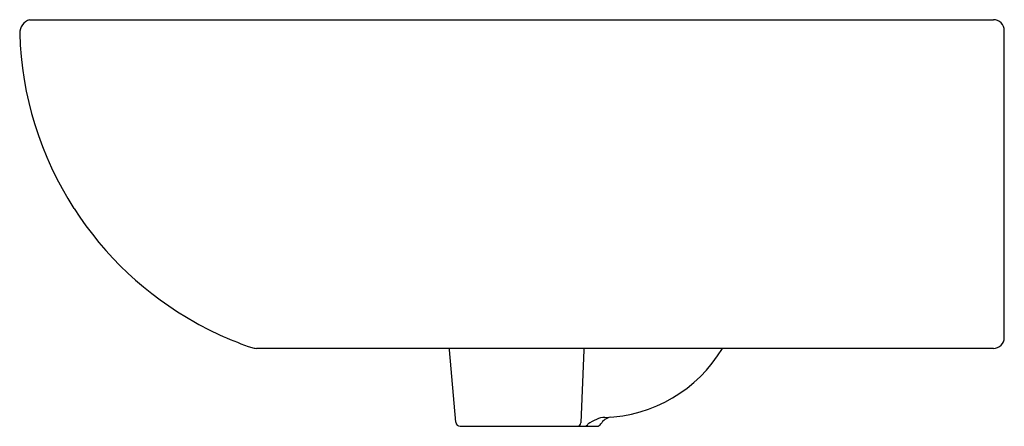
# Model space of a CAD drawing. Extents: x 4516.4 to 4534.3, y 240.8 to 275.3.
import ezdxf

# ---------------------------------------------------------------- set-up
doc = ezdxf.new("R2010")
doc.units = 0
doc.header["$LTSCALE"] = 0.64311
doc.layers.get('0').update_dxf_attribs({"color": 255, "linetype": 'CONTINUOUS'})

msp = doc.modelspace()

# ---------------------------------------------------------------- linework, layer by layer
for p, q in [((4516.557, 275.294), (4534.087, 275.294)), ((4534.284, 269.514), (4534.284, 275.097)), ((4518.137, 270.889), (4518.137, 270.889)), ((4534.087, 269.318), (4520.681, 269.318)), ((4524.31, 267.974), (4524.195, 269.29)), ((4526.639, 269.29), (4526.585, 267.962)), ((4524.39, 267.901), (4526.877, 267.901))]:
    msp.add_line(p, q)
for centre, radius, start, end in [((4516.635, 275.048), 0.258, 107.5167, 180.5968), ((4534.087, 275.097), 0.197, 359.9973, 90), ((4522.607, 275.232), 6.233, 181.7229, 212.7404), ((4522.607, 275.232), 6.232, 212.7406, 240.9013), ((4522.556, 275.13), 6.119, 240.8501, 251.3534), ((4534.087, 269.514), 0.197, 270, 0.0001), ((4520.683, 269.55), 0.232, 249.1605, 269.6137), ((4524, 269.273), 0.196, 4.9641, 13.2704), ((4526.905, 269.273), 0.267, 170.4833, 176.5266), ((4526.944, 270.642), 2.58, 271.7176, 329.1131), ((4524.39, 267.982), 0.0804, 185, 270), ((4526.515, 267.971), 0.0711, 279.9587, 352.6786), ((4526.65, 267.966), 0.0651, 272.8125, 337.7475), ((4527.64, 266.39), 1.809, 115.2437, 120.9509), ((4527.035, 267.671), 0.392, 92.0547, 115.1132), ((4526.877, 267.982), 0.0804, 270, 331.6917), ((4527.165, 267.825), 0.247, 101.0973, 151.4082)]:
    msp.add_arc(centre, radius, start, end)

doc.saveas('drawing.dxf')
